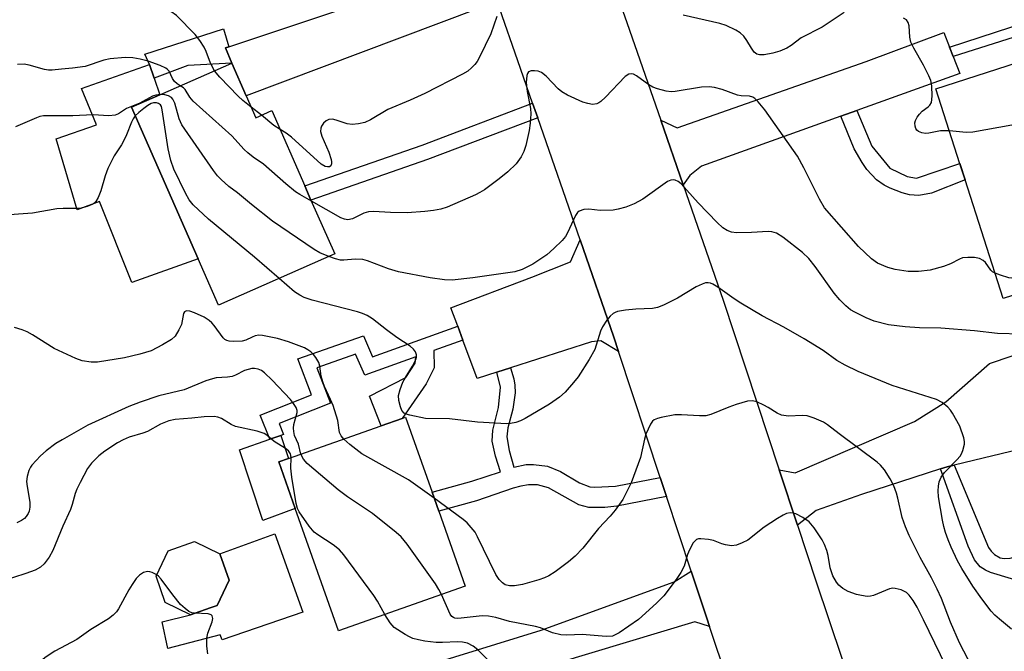
# Model space of a CAD drawing. Units: inches. Extents: x 1285760 to 1291761, y 489452 to 493452.
# Drawn here: x 1288064 to 1288286, y 489630 to 489773 of the extents above; entities that cross this region are included whole.
import ezdxf

# ---------------------------------------------------------------- set-up
doc = ezdxf.new("R2010")
doc.units = ezdxf.units.IN
doc.header["$MEASUREMENT"] = 0
for name, color, linetype in [('BLDG-Footprint', 5, 'Continuous'), ('CULTRL-Pad', 6, 'Continuous'), ('TRANS-Driveway', 251, 'Continuous'), ('TRANS-Non Street Sidewalk', 7, 'Continuous'), ('TRANS-Road', 130, 'Continuous'), ('Undefined', 1, 'Continuous')]:
    doc.layers.add(name, color=color, linetype=linetype)

msp = doc.modelspace()

# ---------------------------------------------------------------- linework, layer by layer
at = {"layer": 'BLDG-Footprint'}
for points, elevation in [([(1288310.75, 489718.05), (1288285.55, 489709.94), (1288276.94, 489736.72), (1288275.78, 489740.34), (1288270.35, 489757.24), (1288298.07, 489766.15), (1288310.95, 489770.29), (1288316.5, 489772.07), (1288325.64, 489743.65), (1288320.83, 489742.1), (1288304.69, 489736.91), (1288310.18, 489719.83)], 269.22), ([(1288114.93, 489755.63), (1288117.09, 489750.71), (1288120.7, 489752.3), (1288128.13, 489735.36), (1288129.54, 489732.15), (1288134.89, 489719.98), (1288108.67, 489708.47), (1288104.12, 489718.85), (1288089.09, 489753.08), (1288095.5, 489755.89), (1288111.71, 489763.01)], 266.01), ([(1288164.32, 489645.04), (1288135.75, 489634.95), (1288126, 489662.57), (1288122.29, 489673.07), (1288124.5, 489673.85), (1288145.36, 489681.21), (1288150.11, 489682.89), (1288150.87, 489683.16), (1288156.83, 489666.25), (1288158.34, 489661.99)], 261.42), ([(1288106.85, 489640.19), (1288102.4, 489638.63), (1288096.7, 489641.36), (1288094.61, 489647.32), (1288097.34, 489653.02), (1288103.3, 489655.12), (1288109, 489652.38), (1288111.1, 489646.42), (1288108.37, 489640.72)], 256.29)]:
    msp.add_lwpolyline(points, close=True, dxfattribs=dict(at, elevation=elevation))
at = {"layer": 'CULTRL-Pad'}
for points in [[(1288089.09, 489753.08), (1288104.12, 489718.85), (1288089.13, 489713.51), (1288081.85, 489731.81), (1288076.82, 489729.92), (1288072.09, 489745.95), (1288081.19, 489749.07), (1288077.79, 489757.28), (1288093.12, 489762.72), (1288094.19, 489759.65), (1288095.5, 489755.89)], [(1288126, 489662.57), (1288118.71, 489659.89), (1288113.44, 489675.82), (1288120.28, 489678.22), (1288122.72, 489679.07), (1288124.5, 489673.85), (1288122.29, 489673.07)], [(1288127.73, 489639.22), (1288109.49, 489632.92), (1288109.07, 489634.05), (1288097.25, 489631), (1288096.03, 489637.02), (1288102.4, 489638.63), (1288106.85, 489640.19), (1288108.37, 489640.72), (1288111.1, 489646.42), (1288109, 489652.38), (1288121.4, 489656.86)]]:
    msp.add_lwpolyline(points, close=True, dxfattribs=at)
at = {"layer": 'TRANS-Driveway'}
for points in [[(1288172.01, 489775.38), (1288167.1, 489775.26), (1288114.93, 489755.63), (1288111.71, 489763.01), (1288110.25, 489766.44), (1288111.02, 489766.7), (1288153.18, 489780.86), (1288165.15, 489786), (1288167.34, 489788.67)], [(1288273.45, 489766.64), (1288274.29, 489764.5), (1288275.79, 489760.69), (1288252.54, 489752.33), (1288248.94, 489751.04), (1288217.51, 489739.81), (1288214.94, 489737.69), (1288213.41, 489735.6), (1288208.37, 489750.12), (1288212.09, 489748.4), (1288254.68, 489763.39), (1288272.14, 489769.96)], [(1288198.86, 489697.98), (1288194.83, 489700.38), (1288192.75, 489700.16), (1288174.52, 489694.31), (1288171.45, 489693.33), (1288167, 489691.9), (1288163.78, 489700.57), (1288162.64, 489703.66), (1288161.09, 489707.84), (1288179.3, 489714.72), (1288188.03, 489718.23), (1288190.17, 489723.19), (1288197.8, 489701.2)], [(1288274.52, 489672.36), (1288272.9, 489671.94), (1288271.42, 489671.5), (1288253.61, 489665.76), (1288243.39, 489662.15), (1288239.21, 489658.8), (1288235.08, 489671.3), (1288238.65, 489670.61), (1288265.56, 489682.18), (1288272.64, 489686.64), (1288282.45, 489695.29), (1288322.64, 489708.87), (1288328.28, 489690.79), (1288313.4, 489685.81), (1288291.19, 489677.41), (1288291.6, 489676.47)], [(1288219.36, 489635.94), (1288216.05, 489636.99), (1288185.1, 489627.7), (1288179.05, 489625.61), (1288170.2, 489622.56), (1288146.09, 489613.9), (1288143.32, 489622.04), (1288156.83, 489627.57), (1288181.4, 489635.11), (1288211.41, 489646.01), (1288215.21, 489648.46), (1288218.73, 489637.82)]]:
    msp.add_lwpolyline(points, close=True, dxfattribs=at)
at = {"layer": 'TRANS-Non Street Sidewalk'}
for points in [[(1288274.29, 489764.5), (1288273.45, 489766.64), (1288300.88, 489775.53), (1288303.35, 489767.84), (1288300.39, 489766.89), (1288298.67, 489772.26)], [(1288111.02, 489766.7), (1288110.25, 489766.44), (1288111.71, 489763.01), (1288101.78, 489762.46), (1288094.19, 489759.65), (1288093.12, 489762.72), (1288092.09, 489765.03), (1288109.81, 489770.78)], [(1288180.63, 489750.68), (1288155.78, 489741.25), (1288129.54, 489732.15), (1288128.13, 489735.36), (1288154.59, 489744.54), (1288179.48, 489753.98)], [(1288248.94, 489751.04), (1288252.54, 489752.33), (1288255.95, 489744.33), (1288260, 489739.31), (1288263.9, 489737.45), (1288266.02, 489737.08), (1288275.78, 489740.35), (1288276.95, 489736.72), (1288269.34, 489733.71), (1288266.54, 489733.17), (1288264.45, 489733.35), (1288262.8, 489733.76), (1288260.03, 489734.81), (1288258.72, 489735.49), (1288256.98, 489736.73), (1288254.84, 489739.04), (1288253.72, 489740.59), (1288251.94, 489743.69)], [(1288163.78, 489700.57), (1288157.19, 489698.24), (1288157.28, 489694.28), (1288155.51, 489690.69), (1288150.11, 489682.89), (1288145.36, 489681.21), (1288142.72, 489687.88), (1288150.92, 489692.11), (1288153.01, 489695.37), (1288153.14, 489696.81), (1288141.64, 489692.62), (1288139.57, 489697.38), (1288130.89, 489694.32), (1288133.93, 489686.36), (1288122.4, 489681.77), (1288123.38, 489679.28), (1288122.72, 489679.07), (1288120.28, 489678.22), (1288118.09, 489683.6), (1288129.69, 489688.22), (1288126.6, 489696.31), (1288141.37, 489701.52), (1288143.42, 489696.8), (1288162.64, 489703.66)], [(1288208.23, 489669.6), (1288209.66, 489665.29), (1288198.47, 489663.11), (1288195.75, 489662.77), (1288192.16, 489662.78), (1288189.91, 489663.42), (1288183.07, 489667.21), (1288180.57, 489667.88), (1288178.56, 489667.91), (1288176.85, 489667.63), (1288175.07, 489667.13), (1288166.84, 489664.34), (1288158.34, 489661.99), (1288156.83, 489666.25), (1288165.81, 489668.73), (1288172.22, 489670.86), (1288171.09, 489674.36), (1288170.4, 489677.74), (1288170.53, 489680.27), (1288171.79, 489685.36), (1288172.27, 489689.93), (1288171.45, 489693.33), (1288174.52, 489694.31), (1288175.24, 489691.82), (1288175.5, 489690.4), (1288175.56, 489688.64), (1288175, 489684.97), (1288173.9, 489680.75), (1288173.68, 489678.74), (1288174.21, 489675.65), (1288175.27, 489671.88), (1288178.01, 489672.47), (1288179.68, 489672.53), (1288182.81, 489672.1), (1288185.79, 489670.93), (1288190.08, 489668.36), (1288192.35, 489667.48), (1288193.5, 489667.36), (1288198.16, 489667.63)], [(1288271.42, 489671.5), (1288272.9, 489671.94), (1288274.52, 489672.36), (1288282.23, 489653.8), (1288282.81, 489652.93), (1288283.55, 489652.18), (1288284.83, 489651.48), (1288285.73, 489651.28), (1288287.11, 489651.38), (1288288.53, 489651.77), (1288295.19, 489654.43), (1288297.45, 489648.46), (1288293.04, 489646.8), (1288291.56, 489646.45), (1288289.26, 489646.38), (1288287.38, 489646.71), (1288282.68, 489648.17), (1288281.55, 489648.65), (1288280.36, 489649.43), (1288279.1, 489650.99), (1288277.65, 489654.07)]]:
    msp.add_lwpolyline(points, close=True, dxfattribs=at)
at = {"layer": 'TRANS-Road'}
for points in [[(1288190.49, 489801.27), (1288200.73, 489772.15), (1288208.37, 489750.12), (1288213.41, 489735.6), (1288222.45, 489709.54), (1288235.08, 489671.3), (1288239.21, 489658.8), (1288243.42, 489646.04), (1288263.68, 489585.65), (1288270.15, 489568.18), (1288272.27, 489561.07), (1288278.46, 489540.39), (1288285.9, 489518.23)], [(1288227.4, 489611.95), (1288219.36, 489635.94), (1288218.73, 489637.82), (1288215.21, 489648.46), (1288209.66, 489665.29), (1288208.23, 489669.6), (1288198.86, 489697.98), (1288197.8, 489701.2), (1288190.17, 489723.19), (1288180.63, 489750.68), (1288179.48, 489753.98), (1288176.16, 489763.57), (1288172.01, 489775.38)]]:
    msp.add_lwpolyline(points, dxfattribs=at)
at = {"layer": 'Undefined'}
msp.add_line((1288118.35, 489751.27, 270), (1288116.03, 489753.11, 270), dxfattribs=at)
for points, elevation in [([(1288107.8, 489761.29), (1288106.89, 489762.98), (1288105.92, 489765.64), (1288105.46, 489766.64), (1288104.5, 489768.1), (1288103.44, 489769.49), (1288099.21, 489773.77), (1288097.96, 489774.64), (1288095.9, 489775.79)], 270), ([(1288171.42, 489773.53), (1288170.04, 489769.63), (1288167.53, 489764.37), (1288166.99, 489763.38), (1288166.49, 489762.72), (1288165.72, 489761.94), (1288164.88, 489761.24), (1288163.65, 489760.52), (1288155.16, 489756.17), (1288151.9, 489754.69), (1288146.87, 489752.58), (1288142.93, 489750.25), (1288141.64, 489749.65), (1288140.22, 489749.31), (1288138.78, 489749.15), (1288137.67, 489749.32), (1288135.24, 489750.14), (1288134.36, 489750.35), (1288133.59, 489750.32), (1288132.93, 489750.01), (1288132.37, 489749.47), (1288131.92, 489748.82), (1288131.73, 489748.35), (1288131.69, 489747.63), (1288131.99, 489746.53), (1288133.55, 489742.95), (1288134.08, 489741.3), (1288134.17, 489740.77), (1288134.16, 489740.29), (1288133.98, 489739.89), (1288133.68, 489739.65), (1288133.24, 489739.61), (1288132.74, 489739.73), (1288131.85, 489740.25), (1288125.13, 489746.31), (1288123.96, 489747.21), (1288122.58, 489748.02)], 270), ([(1288249.68, 489774.47), (1288244.72, 489771.15), (1288240.04, 489768.71), (1288237.76, 489766.98), (1288236.79, 489766.37), (1288235.23, 489765.74), (1288233.61, 489765.25), (1288231.67, 489764.91), (1288230.6, 489764.88), (1288229.99, 489765.07), (1288229.44, 489765.52), (1288228.79, 489766.41), (1288227.78, 489768.16), (1288227.12, 489769.09), (1288226.27, 489769.89), (1288225.26, 489770.49), (1288223.1, 489771.49), (1288221.71, 489771.98), (1288213.43, 489773.84)], 270), ([(1288273.41, 489747.72), (1288271.42, 489747.74), (1288268.8, 489747.19), (1288267.99, 489747.18), (1288267.18, 489747.33), (1288266.45, 489747.61), (1288266.07, 489747.89), (1288265.82, 489748.29), (1288265.69, 489748.77), (1288265.65, 489749.54), (1288265.77, 489750.06), (1288266.15, 489750.82), (1288266.65, 489751.54), (1288267.25, 489752.18), (1288268.62, 489753.15), (1288269.01, 489753.51), (1288269.39, 489754.17), (1288269.53, 489755.57), (1288269.43, 489757.93), (1288269.21, 489759.08), (1288268.75, 489760.18), (1288267.55, 489762.59), (1288265.36, 489766.42), (1288264.73, 489767.72), (1288264.51, 489768.84), (1288264.37, 489771.45), (1288264.15, 489772.22), (1288263.72, 489772.76), (1288263.06, 489773.17)], 270), ([(1288100.07, 489757.9), (1288099.38, 489758.33), (1288098.77, 489758.89), (1288098.31, 489759.57), (1288097.55, 489761.22), (1288097.22, 489761.59), (1288096.79, 489761.89), (1288095.53, 489762.46), (1288092.84, 489763.43), (1288091.01, 489763.91), (1288089.36, 489764.2), (1288087.66, 489764.3), (1288084.26, 489764.01), (1288082.89, 489763.67), (1288078.64, 489762.29), (1288075.78, 489761.86), (1288073.33, 489761.69), (1288071.2, 489761.44), (1288070.37, 489761.43), (1288069.5, 489761.56), (1288066.04, 489762.55), (1288064.88, 489762.76), (1288063.43, 489762.7)], 268), ([(1288116.03, 489753.11), (1288114.21, 489754.57), (1288113.12, 489755.55), (1288109, 489759.85), (1288107.8, 489761.29)], 270), ([(1288283.72, 489715.63), (1288283.1, 489715.98), (1288282.75, 489716.29), (1288281.56, 489718.03), (1288281.04, 489718.53), (1288280.17, 489718.99), (1288279.03, 489719.17), (1288277.56, 489719.22), (1288276.4, 489719.1), (1288275.69, 489718.83), (1288273.68, 489717.73), (1288272.08, 489717.16), (1288269.08, 489716.3), (1288266.45, 489716.02), (1288264.09, 489715.99), (1288261.21, 489716.47), (1288259.53, 489716.92), (1288257.17, 489717.93), (1288255.86, 489718.85), (1288252.95, 489721.67), (1288245.3, 489730.4), (1288244.13, 489732.33), (1288240.6, 489739.44), (1288239.18, 489742.05), (1288231.78, 489752.45), (1288230.34, 489754.27), (1288229.55, 489755.06), (1288229.1, 489755.33), (1288228.36, 489755.55), (1288226.5, 489755.64), (1288225.69, 489755.8), (1288222.18, 489757.08), (1288220.44, 489757.51), (1288219.27, 489757.69), (1288217.56, 489757.6), (1288211.58, 489756.59), (1288210.72, 489756.55), (1288209.59, 489756.72), (1288207.64, 489757.19), (1288206.6, 489757.59), (1288205.71, 489758.14), (1288202.92, 489760.18), (1288202.19, 489760.53), (1288201.77, 489760.6), (1288201.15, 489760.53), (1288200.31, 489759.98), (1288195.94, 489755.36), (1288194.89, 489754.37), (1288194.43, 489754.05), (1288193.96, 489753.85), (1288192.95, 489753.72), (1288191.9, 489753.88), (1288190.83, 489754.22), (1288187.37, 489755.83), (1288186.1, 489756.53), (1288185.25, 489757.23), (1288182.55, 489760.09), (1288181.47, 489760.94), (1288180.72, 489761.22), (1288179.93, 489761.31), (1288179.17, 489761.27), (1288178.56, 489761.02), (1288178.32, 489760.67), (1288178.17, 489760.22), (1288178.03, 489758.64), (1288178.27, 489756.6), (1288179.03, 489752.77), (1288179.07, 489751.58), (1288178.96, 489749.51), (1288178.69, 489747.81), (1288177.95, 489744.45), (1288177.51, 489743.11), (1288176.89, 489741.87), (1288175.75, 489740.3), (1288173.91, 489738.49), (1288171.98, 489736.9), (1288168.62, 489734.48), (1288167.62, 489733.84), (1288166.61, 489733.31), (1288160.24, 489730.5), (1288158.82, 489730.07), (1288157.15, 489729.78), (1288155.18, 489729.54), (1288151.22, 489729.24), (1288147.44, 489729.3), (1288143.63, 489729.55), (1288142.48, 489729.52), (1288141.41, 489729.2), (1288138.86, 489727.87), (1288137.84, 489727.7), (1288137.07, 489727.82), (1288136.28, 489728.16), (1288129.65, 489731.9)], 268), ([(1288129.65, 489731.9), (1288127.04, 489733.39), (1288126.08, 489734.03), (1288123.87, 489735.79), (1288118.81, 489740.22), (1288116.53, 489741.79), (1288115.28, 489742.8), (1288114.49, 489743.56), (1288111.72, 489746.62), (1288102.97, 489754.45), (1288102.22, 489755.32), (1288101.16, 489757.1), (1288100.81, 489757.42), (1288100.07, 489757.9)], 268), ([(1288095.57, 489755.92), (1288094.57, 489755.82), (1288093.81, 489755.59), (1288090.96, 489753.96), (1288087.98, 489752.81), (1288086.18, 489751.56), (1288085.39, 489751.28), (1288083.97, 489751.12), (1288080.42, 489751.37), (1288075.85, 489751.11), (1288069.24, 489751.15), (1288068.45, 489750.98), (1288067.69, 489750.72), (1288062.95, 489748.68)], 266), ([(1288133.59, 489719.4), (1288131.51, 489720.27), (1288130.22, 489720.98), (1288120.86, 489727.36), (1288116.11, 489731.1), (1288112.96, 489733.74), (1288111.05, 489735.21), (1288109.28, 489736.79), (1288108.46, 489737.63), (1288107.58, 489738.78), (1288100.43, 489749.13), (1288099.86, 489750.43), (1288098.88, 489753.99), (1288098.42, 489754.91), (1288098.11, 489755.25), (1288097.41, 489755.64), (1288096.59, 489755.86), (1288095.57, 489755.92)], 266), ([(1288122.36, 489714.48), (1288116.83, 489719.27), (1288106.46, 489727.83), (1288103.01, 489731.05), (1288102.07, 489732.16), (1288101.23, 489733.73), (1288098.65, 489739.11), (1288097.92, 489741.06), (1288097.33, 489743.68), (1288096.01, 489752.52), (1288095.83, 489753.22), (1288095.61, 489753.6), (1288095.17, 489753.91), (1288094.74, 489754.03), (1288094.03, 489754.04), (1288093.51, 489753.89), (1288092.78, 489753.49), (1288091.84, 489752.81), (1288090.72, 489751.88), (1288089.95, 489751.12)], 264), ([(1288122.58, 489748.02), (1288121.13, 489748.95), (1288118.35, 489751.27)], 270), ([(1288089.95, 489751.12), (1288089.47, 489750.43), (1288089.09, 489749.7), (1288087.99, 489746.85), (1288087.51, 489745.84), (1288086.83, 489744.62), (1288085.16, 489742.11), (1288083.77, 489739.23), (1288083.12, 489737.61), (1288082.16, 489734.21), (1288081.57, 489732.7), (1288081.04, 489731.84), (1288080.35, 489731.24), (1288079.12, 489730.67), (1288077.44, 489730.27), (1288076.29, 489730.21), (1288073.7, 489730.27), (1288072.25, 489730.16), (1288066.8, 489729.21), (1288059.47, 489728.62)], 264), ([(1288324.54, 489743.29), (1288324.15, 489745.19), (1288323.97, 489745.67), (1288323.72, 489746.09), (1288323.33, 489746.42), (1288322.86, 489746.67), (1288320.44, 489747.53), (1288319.32, 489747.81), (1288318.17, 489747.99), (1288304.28, 489749.6), (1288294.82, 489749.94), (1288292.75, 489749.93), (1288290.4, 489749.57), (1288278.69, 489747.42), (1288277.22, 489747.38), (1288273.41, 489747.72)], 270), ([(1288289.57, 489701.92), (1288284.28, 489702.02), (1288279.08, 489702.68), (1288271.45, 489703.21), (1288266.67, 489703.34), (1288263.41, 489703.55), (1288259.7, 489703.98), (1288256.48, 489704.86), (1288254.64, 489705.6), (1288252.07, 489706.82), (1288251.12, 489707.4), (1288250.07, 489708.26), (1288248.7, 489709.65), (1288247.44, 489711.15), (1288243.16, 489717.14), (1288241.73, 489718.94), (1288240.32, 489720.31), (1288235.84, 489723.78), (1288234.41, 489724.64), (1288233.39, 489724.98), (1288232.56, 489725.02), (1288228.84, 489724.8), (1288225.43, 489724.77), (1288224.33, 489724.91), (1288223.3, 489725.31), (1288222.35, 489725.9), (1288221.07, 489727.07), (1288216.79, 489731.48), (1288212.98, 489735.82), (1288212.31, 489736.35), (1288211.62, 489736.61), (1288211.13, 489736.67), (1288210.66, 489736.64), (1288209.89, 489736.32), (1288204.34, 489732.31), (1288202.39, 489731.25), (1288200.48, 489730.56), (1288198.8, 489730.06), (1288197.66, 489729.87), (1288194.71, 489729.82), (1288192.16, 489730.12), (1288191.02, 489729.99), (1288189.99, 489729.64), (1288189.59, 489729.32), (1288189.13, 489728.65), (1288187.38, 489724.74), (1288186.91, 489723.89), (1288186.16, 489723.01), (1288184.26, 489721.18), (1288182.71, 489719.82), (1288179.55, 489717.69), (1288177.14, 489716.48), (1288175.44, 489715.97), (1288165.98, 489714.58), (1288161.38, 489714.09), (1288159.65, 489714.13), (1288156.43, 489714.59), (1288149.25, 489715.92), (1288146.98, 489716.64), (1288142.31, 489718.42), (1288141.22, 489718.74), (1288139.49, 489718.84), (1288136.97, 489718.6), (1288136.16, 489718.59), (1288135.05, 489718.85), (1288133.59, 489719.4)], 266), ([(1288308.91, 489723.79), (1288296.48, 489719.03), (1288289.73, 489715.38), (1288288.21, 489714.7), (1288287.49, 489714.56), (1288286.79, 489714.63), (1288284.91, 489715.17), (1288283.72, 489715.63)], 268), ([(1288287.41, 489635.35), (1288284.73, 489637.59), (1288283.64, 489638.55), (1288282.84, 489639.39), (1288280.7, 489642.18), (1288278.66, 489645.05), (1288276.22, 489649.02), (1288275.27, 489650.79), (1288273.81, 489653.84), (1288273.1, 489655.5), (1288272.53, 489657.15), (1288272.12, 489658.54), (1288271.82, 489659.93), (1288270.94, 489665.2), (1288270.87, 489666.57), (1288270.93, 489667.64), (1288271.13, 489668.61), (1288271.53, 489669.61), (1288272.3, 489670.71), (1288275.08, 489673.52), (1288275.82, 489674.4), (1288276.12, 489674.89), (1288276.46, 489675.69), (1288276.8, 489677.1), (1288276.8, 489677.66), (1288276.65, 489678.48), (1288275.73, 489681.16), (1288274.13, 489684.05), (1288273.63, 489684.78), (1288273.06, 489685.42), (1288271.75, 489686.5), (1288270.52, 489687.19), (1288260.55, 489690.33), (1288252.83, 489693.47), (1288249.89, 489694.92), (1288248.07, 489695.93), (1288244.93, 489698.24), (1288240.7, 489700.82), (1288236.09, 489703.44), (1288231.21, 489706.05), (1288226.4, 489708.9), (1288224.94, 489709.84), (1288221.26, 489712.47), (1288220.07, 489713.19), (1288219.57, 489713.39), (1288219.02, 489713.48), (1288218.47, 489713.45), (1288217.67, 489713.2), (1288216.37, 489712.56), (1288212.14, 489710.04), (1288208.97, 489708.44), (1288207.63, 489707.88), (1288206.51, 489707.68), (1288202.77, 489707.55), (1288200.38, 489707.27), (1288198.63, 489706.97), (1288198.08, 489706.79), (1288197.6, 489706.52), (1288196.97, 489705.94), (1288196.21, 489705.04), (1288195.21, 489703.58), (1288194.81, 489702.59), (1288193.48, 489698.42), (1288192.24, 489696.15), (1288189.78, 489692.28), (1288188.71, 489690.97), (1288186.79, 489688.84), (1288185.54, 489687.7), (1288183.3, 489686.09), (1288177.79, 489682.91), (1288176.76, 489682.38), (1288175.67, 489681.97), (1288174.53, 489681.73), (1288173.64, 489681.7), (1288167.09, 489682.07), (1288160.76, 489682.77), (1288155.31, 489682.85), (1288151.83, 489683.6), (1288151.02, 489683.86), (1288150.54, 489684.11), (1288150.02, 489684.69), (1288149.68, 489685.47), (1288149.3, 489686.9), (1288149.24, 489688.05), (1288149.6, 489689.45), (1288150.26, 489691.09), (1288150.81, 489692.12), (1288152.43, 489694.64), (1288153.2, 489696.19), (1288153.33, 489696.7), (1288153.32, 489697.2), (1288153.06, 489697.89), (1288152.61, 489698.53), (1288151.87, 489699.19), (1288148.9, 489701.13), (1288146.52, 489702.9), (1288143.4, 489705.36), (1288142.21, 489706.12), (1288141.17, 489706.59), (1288140.05, 489706.94), (1288129.77, 489709.56), (1288128.02, 489710.16), (1288127.04, 489710.66), (1288125.84, 489711.44), (1288122.36, 489714.48)], 264), ([(1288136.91, 489678.23), (1288136.34, 489678.99), (1288136, 489679.69), (1288135.61, 489682.43), (1288134.52, 489685.82), (1288133.96, 489687.18), (1288132.59, 489690.06), (1288132.18, 489691.12), (1288131.86, 489692.42), (1288131.51, 489694.67), (1288131.28, 489695.48), (1288130.62, 489696.65), (1288130.09, 489697.3), (1288129.49, 489697.89), (1288128.8, 489698.39), (1288128.04, 489698.79), (1288124.5, 489700.16), (1288121.96, 489700.94), (1288118.59, 489701.6), (1288117.77, 489701.65), (1288116.99, 489701.52), (1288116.25, 489701.23), (1288114.85, 489700.51), (1288114.05, 489700.29), (1288111.98, 489700.23), (1288111.11, 489700.31), (1288110.58, 489700.44), (1288110.13, 489700.69), (1288109.77, 489701.05), (1288107.74, 489703.81), (1288107.16, 489704.47), (1288106.56, 489705), (1288105.43, 489705.71), (1288103.3, 489706.7), (1288102.24, 489707.1), (1288101.52, 489707.19), (1288101.01, 489706.95), (1288100.8, 489706.56), (1288100.34, 489704.11), (1288099.79, 489702.84), (1288098.91, 489701.44), (1288098.12, 489700.67), (1288096.11, 489699.47), (1288093.5, 489698.12), (1288090.96, 489697.38), (1288087.52, 489696.58), (1288081.43, 489695.6), (1288079.98, 489695.61), (1288077.97, 489695.9), (1288076.58, 489696.4), (1288071.69, 489698.64), (1288066.8, 489701.72), (1288065.55, 489702.42), (1288064.45, 489702.85), (1288062.74, 489703.36)], 262), ([(1288127.28, 489674.83), (1288126.69, 489677.05), (1288125.83, 489679.01), (1288125.64, 489679.92), (1288125.61, 489680.72), (1288125.7, 489681.52), (1288126.4, 489684.19), (1288126.41, 489684.65), (1288126.18, 489685.37), (1288125.62, 489686.28), (1288124.91, 489687.16), (1288120.82, 489691.52), (1288119.08, 489693.18), (1288118.37, 489693.69), (1288117.61, 489694.01), (1288116.82, 489694.15), (1288116.19, 489694.12), (1288114.59, 489693.67), (1288112.51, 489692.63), (1288111.8, 489692.37), (1288110.7, 489692.19), (1288108.15, 489692.01), (1288107.35, 489691.85), (1288105.87, 489691.35), (1288100.92, 489689.31), (1288095.25, 489688), (1288091.02, 489686.56), (1288088.52, 489685.56), (1288079.22, 489681.37), (1288073.45, 489678.09), (1288072.01, 489677.2), (1288069.85, 489675.61), (1288068.59, 489674.43), (1288066.66, 489672.33), (1288066.34, 489671.88), (1288065.98, 489671.12), (1288065.56, 489669.77), (1288065.44, 489668.67), (1288065.54, 489667.55), (1288066.14, 489664.01), (1288066.17, 489662.84), (1288066.02, 489662), (1288065.82, 489661.47), (1288065.35, 489660.76), (1288064.96, 489660.35), (1288064.29, 489659.85), (1288063.28, 489659.34)], 260), ([(1288281.38, 489621.28), (1288275.71, 489632.27), (1288273.68, 489636.92), (1288271.61, 489642.25), (1288270.65, 489644.37), (1288269.36, 489646.96), (1288266.82, 489651.53), (1288264.33, 489656.51), (1288263.54, 489658.42), (1288262.8, 489660.54), (1288261.81, 489664.93), (1288261.48, 489666.05), (1288260.86, 489667.7), (1288260.04, 489669.29), (1288258.79, 489671.32), (1288257.92, 489672.32), (1288257.15, 489673.06), (1288248.54, 489679.4), (1288245.97, 489681.48), (1288245.02, 489682.05), (1288242.94, 489682.98), (1288241.34, 489683.49), (1288240.22, 489683.55), (1288237.12, 489683.42), (1288235.59, 489683.6), (1288234.57, 489684.05), (1288232.6, 489685.35), (1288231.6, 489685.89), (1288230.05, 489686.6), (1288229, 489686.87), (1288227.9, 489686.75), (1288225.38, 489686.01), (1288223.71, 489685.44), (1288219.65, 489683.81), (1288218.55, 489683.5), (1288217.11, 489683.44), (1288213.03, 489683.67), (1288211.57, 489683.67), (1288208.45, 489683.1), (1288207.63, 489682.88), (1288206.89, 489682.56), (1288206.48, 489682.25), (1288206.03, 489681.61), (1288204.99, 489679.32), (1288204.67, 489678.19), (1288203.78, 489674.11), (1288201.73, 489668.37), (1288199.8, 489664.58), (1288198.08, 489662.21), (1288196.94, 489660.87), (1288194.33, 489658.05), (1288190.79, 489653.66), (1288189.04, 489651.84), (1288187.59, 489650.51), (1288184.59, 489648.26), (1288183.16, 489647.37), (1288182.19, 489646.93), (1288180.87, 489646.45), (1288177.17, 489645.45), (1288175.41, 489645.14), (1288174.28, 489645.11), (1288173.28, 489645.36), (1288172.68, 489645.78), (1288171.98, 489646.57), (1288171.21, 489647.71), (1288169.75, 489650.61), (1288167.1, 489656.21), (1288166.5, 489657.21), (1288165.66, 489658.31), (1288164.74, 489659.35), (1288163.86, 489660.11), (1288157.32, 489664.88)], 262), ([(1288125.07, 489674.05), (1288124.93, 489674.9), (1288124.48, 489675.58), (1288123.81, 489676.09), (1288121.27, 489677.66), (1288119.61, 489679.09), (1288118.97, 489679.52), (1288117.41, 489680.03), (1288112.56, 489681.09), (1288111.52, 489681.55), (1288109.35, 489682.89), (1288108.53, 489683.17), (1288107.71, 489683.29), (1288105.45, 489683.26), (1288102.7, 489682.94), (1288098.94, 489682.63), (1288097.48, 489682.37), (1288095.62, 489681.61), (1288092.68, 489679.92), (1288091.63, 489679.53), (1288088.57, 489678.66), (1288087.22, 489678.06), (1288085.97, 489677.35), (1288083.07, 489675.49), (1288081.7, 489674.48), (1288080.05, 489672.83), (1288079.2, 489671.62), (1288077.49, 489668.47), (1288076.76, 489666.97), (1288076.39, 489665.98), (1288075.71, 489663.45), (1288075.34, 489662.33), (1288073.63, 489658.59), (1288071.34, 489653.1), (1288070.57, 489651.6), (1288069.41, 489650.06), (1288068.6, 489649.33), (1288067.37, 489648.68), (1288065.25, 489647.89), (1288059.72, 489646.08)], 258), ([(1288157.32, 489664.88), (1288151.49, 489669.04), (1288141.01, 489674.93), (1288138.26, 489677.02), (1288136.91, 489678.23)], 262), ([(1288146.18, 489638.64), (1288144.49, 489641.71), (1288143.69, 489642.96), (1288136.95, 489652.16), (1288135.93, 489653.22), (1288134.57, 489654.35), (1288131.08, 489656.6), (1288130.22, 489657.25), (1288129.1, 489658.62), (1288126.91, 489661.83), (1288126.51, 489662.61), (1288126.2, 489663.74), (1288125.24, 489669.62), (1288125, 489671.69), (1288125.07, 489674.05)], 258), ([(1288158.96, 489643.15), (1288158.37, 489644.34), (1288157.57, 489645.59), (1288151.18, 489654.56), (1288149.87, 489656.16), (1288148.75, 489657.14), (1288143.39, 489661.44), (1288137.78, 489665.19), (1288135.68, 489666.8), (1288128.66, 489672.69), (1288127.86, 489673.68), (1288127.28, 489674.83)], 260), ([(1288277.79, 489616.41), (1288267.54, 489637.48), (1288266.12, 489640.32), (1288265.25, 489641.83), (1288264.36, 489643.01), (1288263.75, 489643.61), (1288262.53, 489644.21), (1288261.22, 489644.57), (1288260.69, 489644.6), (1288259.9, 489644.44), (1288256.33, 489642.99), (1288255.61, 489642.81), (1288254.87, 489642.76), (1288253.57, 489642.92), (1288252.49, 489643.21), (1288250.62, 489643.89), (1288249.38, 489644.57), (1288248.51, 489645.31), (1288247.94, 489645.94), (1288247.16, 489647.4), (1288246.53, 489649.23), (1288246.07, 489651.94), (1288245.79, 489653.08), (1288245.3, 489654.49), (1288244.74, 489655.52), (1288242.9, 489658.19), (1288241.78, 489659.54), (1288240.36, 489660.57), (1288238.81, 489661.39), (1288238.27, 489661.55), (1288237.5, 489661.57), (1288236.72, 489661.42), (1288235.93, 489661.1), (1288234.64, 489660.33), (1288231.64, 489658.33), (1288228, 489655.47), (1288226.74, 489654.8), (1288225.42, 489654.3), (1288224.33, 489654.18), (1288222.96, 489654.37), (1288222.15, 489654.6), (1288220.22, 489655.37), (1288219.1, 489655.61), (1288217.41, 489655.75), (1288216.88, 489655.71), (1288216.41, 489655.56), (1288216.02, 489655.24), (1288215.69, 489654.81), (1288214.84, 489653.28), (1288214.39, 489652.2), (1288213.61, 489649.56), (1288212.92, 489648.13), (1288211.85, 489646.53), (1288209.03, 489642.87), (1288207.38, 489641.25), (1288203.33, 489637.52), (1288198.99, 489634.57), (1288198.24, 489634.13), (1288197.47, 489633.81), (1288196.08, 489633.73), (1288190.62, 489634.13), (1288187.23, 489633.99), (1288185.85, 489634.08), (1288183.97, 489634.51), (1288181.23, 489635.64), (1288180.13, 489635.98), (1288174.31, 489637.07), (1288171.23, 489638.01), (1288169.54, 489638.31), (1288168.1, 489638.36), (1288163.37, 489637.82), (1288162.51, 489637.79), (1288161.97, 489637.85), (1288161.63, 489637.97), (1288161.3, 489638.2), (1288160.88, 489638.78), (1288158.96, 489643.15)], 260), ([(1288094.76, 489647.64), (1288093.75, 489648.16), (1288093.22, 489648.32), (1288092.7, 489648.37), (1288091.76, 489648.11), (1288090.9, 489647.57), (1288090.17, 489646.79), (1288089.23, 489645.47), (1288088.49, 489644.25), (1288086.17, 489639.93), (1288085.7, 489639.27), (1288084.96, 489638.49), (1288083.89, 489637.66), (1288079.89, 489635.25), (1288076.74, 489633.05), (1288071.84, 489630.41), (1288069.65, 489629), (1288069, 489628.45), (1288068.48, 489627.81), (1288066.61, 489624.87), (1288065.93, 489624.01), (1288065.06, 489623.21), (1288061.61, 489620.45)], 256), ([(1288103.29, 489638.94), (1288102.68, 489639.04), (1288102.02, 489639.33), (1288101.15, 489639.99), (1288100.15, 489640.96), (1288098.39, 489643.09), (1288095.77, 489646.65), (1288095.19, 489647.29), (1288094.76, 489647.64)], 256), ([(1288106.26, 489629.77), (1288106.05, 489631.53), (1288106.06, 489633.32), (1288106.32, 489634.47), (1288107.3, 489637), (1288107.39, 489637.73), (1288107.28, 489638.35), (1288107.03, 489638.63), (1288106.38, 489638.84), (1288103.29, 489638.94)], 256), ([(1288170.38, 489622.06), (1288171.04, 489625.04), (1288171.06, 489625.83), (1288170.84, 489626.56), (1288170.27, 489627.43), (1288169.36, 489628.48), (1288167.15, 489630.67), (1288166.08, 489631.56), (1288164.79, 489632.18), (1288163.69, 489632.44), (1288162.58, 489632.49), (1288159.17, 489632.32), (1288157.74, 489632.34), (1288155.17, 489632.66), (1288153.78, 489632.93), (1288152.5, 489633.29), (1288151.76, 489633.6), (1288150.74, 489634.16), (1288148.31, 489635.76), (1288147.4, 489636.78), (1288146.18, 489638.64)], 258)]:
    msp.add_lwpolyline(points, dxfattribs=dict(at, elevation=elevation))

doc.saveas('drawing.dxf')
